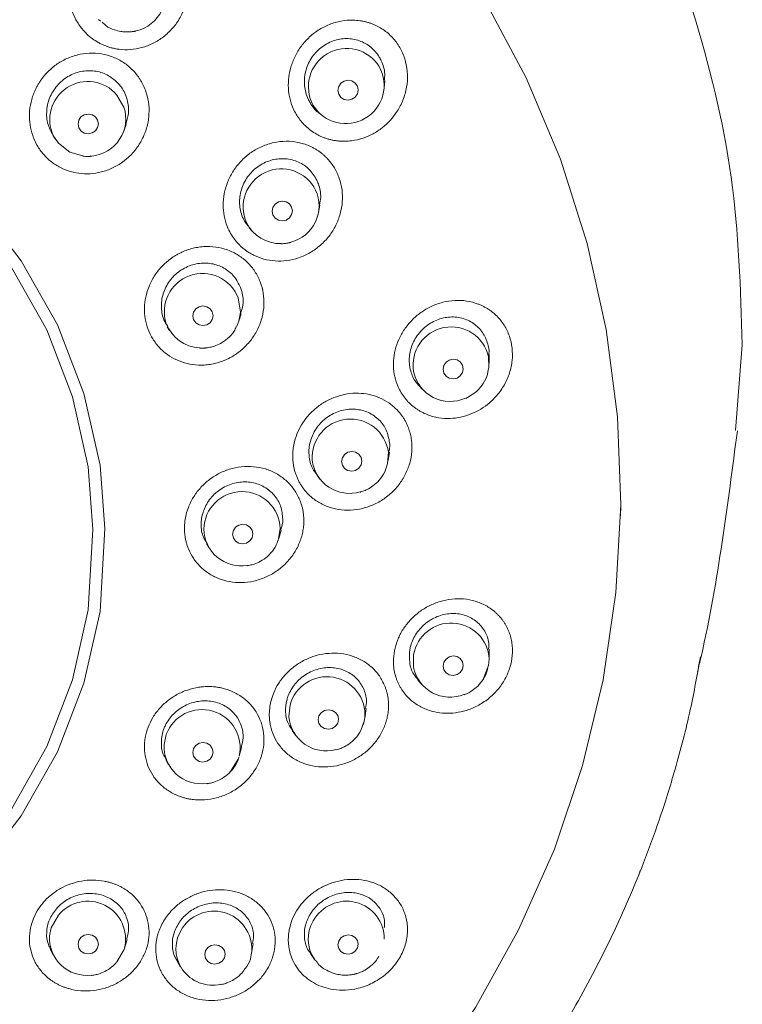
# Model space of a CAD drawing. Units: millimetres. Extents: x 413 to 880, y 412 to 1238.
# Drawn here: x 554 to 585, y 788 to 829 of the extents above; entities that cross this region are included whole.
import ezdxf

# ---------------------------------------------------------------- set-up
doc = ezdxf.new("R2010")
doc.units = ezdxf.units.MM
doc.header["$LTSCALE"] = 2

msp = doc.modelspace()

# ---------------------------------------------------------------- linework, layer by layer
at = {"linetype": 'Continuous', "lineweight": 5}
for p, q in [((557.714, 829.022), (557.64, 829.099)), ((569.665, 826.216), (569.686, 826.513)), ((558.411, 825.915), (558.705, 825.406)), ((557.244, 825.107), (557.05, 825.081)), ((566.91, 825.166), (567.035, 825.066)), ((558.699, 824.399), (558.796, 824.671)), ((555.714, 824.218), (555.806, 824.073)), ((555.944, 823.887), (555.743, 824.182)), ((565.336, 821.44), (565.224, 821.414)), ((566.899, 820.967), (566.957, 821.276)), ((563.979, 820.323), (564.093, 820.195)), ((563.544, 816.391), (563.641, 816.705)), ((560.531, 816.158), (560.629, 816.004)), ((584.457, 811.783), (584.737, 815.397)), ((574.055, 814.894), (574.069, 814.44)), ((574.08, 814.612), (574.082, 814.983)), ((571.205, 813.58), (571.352, 813.441)), ((569.828, 810.52), (569.88, 810.883)), ((569.837, 810.871), (569.806, 810.399)), ((566.838, 809.889), (566.965, 809.731)), ((579.611, 808.199), (579.619, 808.61)), ((565.288, 807.664), (565.199, 807.153)), ((565.23, 807.249), (565.329, 807.597)), ((562.183, 807.025), (562.288, 806.852)), ((570.896, 801.826), (570.9, 802.345)), ((574.08, 802.157), (574.082, 802.582)), ((574.08, 802.17), (574.055, 801.895)), ((571.08, 801.283), (571.245, 801.096)), ((565.649, 799.743), (565.702, 800.229)), ((568.848, 799.691), (568.806, 799.484)), ((568.847, 799.681), (568.902, 800.083)), ((568.806, 799.484), (568.78, 799.4)), ((560.396, 798.562), (560.49, 798.988)), ((565.782, 799.162), (565.921, 798.966)), ((563.556, 798.079), (563.66, 798.449)), ((560.474, 797.919), (560.587, 797.719)), ((580.376, 793.073), (580.442, 793.269)), ((558.727, 789.99), (558.837, 790.365)), ((564.077, 789.773), (564.146, 790.193)), ((555.612, 789.939), (555.733, 789.704)), ((566.556, 789.768), (566.729, 789.523)), ((560.946, 789.441), (561.092, 789.198)), ((566.781, 789.455), (566.729, 789.523))]:
    msp.add_line(p, q, dxfattribs=at)
at = {"linetype": 'Continuous', "lineweight": 5, "flags": 128}
for points in [[(573.884, 829.935), (575.635, 826.639), (577.08, 823.207), (578.208, 819.667), (579.011, 816.044), (579.482, 812.368), (579.617, 808.665), (579.417, 804.966), (578.881, 801.298), (578.015, 797.689), (576.824, 794.167), (575.319, 790.76), (573.51, 787.493), (571.412, 784.392), (569.041, 781.48), (566.415, 778.781), (563.554, 776.313), (560.48, 774.098), (557.217, 772.151), (553.79, 770.488), (550.225, 769.122), (546.55, 768.062), (542.793, 767.318), (538.983, 766.894)], [(557.901, 807.657), (557.702, 810.334), (557.023, 813.351), (555.908, 816.237), (554.384, 818.933), (552.485, 821.384), (550.253, 823.54), (547.734, 825.361), (544.982, 826.812), (542.053, 827.868), (539.003, 828.509), (535.893, 828.724), (532.783, 828.509), (529.733, 827.868), (526.803, 826.812), (524.051, 825.361), (521.533, 823.54), (519.3, 821.384), (517.401, 818.933), (515.877, 816.237), (514.763, 813.351), (514.082, 810.328), (513.884, 807.334)], [(557.402, 807.62), (557.206, 810.26), (556.543, 813.205), (555.455, 816.023), (553.967, 818.655), (552.112, 821.049), (549.931, 823.156), (547.47, 824.935), (544.78, 826.354), (541.916, 827.386), (538.934, 828.012), (535.893, 828.222), (532.852, 828.012), (529.87, 827.386), (527.005, 826.354), (524.316, 824.935), (521.855, 823.156), (519.674, 821.049), (517.819, 818.655), (516.331, 816.023), (515.242, 813.205), (514.578, 810.256), (514.383, 807.301)], [(568.142, 826.535), (568.305, 826.506), (568.443, 826.418), (568.536, 826.284), (568.568, 826.125), (568.536, 825.964), (568.443, 825.826), (568.305, 825.733), (568.142, 825.698), (567.979, 825.727), (567.841, 825.815), (567.748, 825.949), (567.716, 826.109), (567.748, 826.269), (567.841, 826.407), (567.979, 826.5), (568.142, 826.535)], [(557.2, 825.115), (557.364, 825.084), (557.503, 824.995), (557.595, 824.861), (557.628, 824.702), (557.595, 824.543), (557.503, 824.407), (557.364, 824.316), (557.2, 824.284), (557.037, 824.314), (556.898, 824.404), (556.805, 824.538), (556.773, 824.697), (556.805, 824.856), (556.898, 824.991), (557.037, 825.082), (557.2, 825.115)], [(556.97, 823.348), (556.434, 823.508), (555.944, 823.887)], [(565.372, 821.448), (565.535, 821.418), (565.674, 821.33), (565.766, 821.196), (565.799, 821.038), (565.766, 820.878), (565.674, 820.741), (565.535, 820.649), (565.372, 820.615), (565.209, 820.644), (565.07, 820.732), (564.977, 820.866), (564.945, 821.025), (564.977, 821.185), (565.07, 821.321), (565.209, 821.414), (565.372, 821.448)], [(563.515, 817.375), (563.611, 816.774), (563.544, 816.391)], [(562.03, 817.033), (562.194, 817.003), (562.333, 816.914), (562.425, 816.78), (562.458, 816.622), (562.425, 816.463), (562.333, 816.328), (562.194, 816.237), (562.03, 816.204), (561.867, 816.234), (561.728, 816.323), (561.635, 816.457), (561.603, 816.615), (561.635, 816.774), (561.728, 816.909), (561.867, 817), (562.03, 817.033)], [(563.544, 816.391), (563.462, 816.182), (563.449, 816.155)], [(572.565, 814.793), (572.728, 814.766), (572.866, 814.679), (572.958, 814.547), (572.991, 814.389), (572.958, 814.229), (572.866, 814.092), (572.728, 813.998), (572.565, 813.963), (572.402, 813.99), (572.264, 814.077), (572.172, 814.209), (572.14, 814.367), (572.172, 814.527), (572.264, 814.664), (572.402, 814.757), (572.565, 814.793)], [(568.296, 810.906), (568.459, 810.877), (568.597, 810.79), (568.69, 810.657), (568.722, 810.499), (568.69, 810.34), (568.597, 810.204), (568.459, 810.112), (568.296, 810.078), (568.132, 810.106), (567.994, 810.194), (567.901, 810.326), (567.869, 810.484), (567.901, 810.643), (567.994, 810.779), (568.132, 810.871), (568.296, 810.906)], [(513.884, 807.335), (514.082, 804.173), (514.763, 801.151), (515.877, 798.264), (517.401, 795.568), (519.3, 793.118), (521.533, 790.961), (524.051, 789.14), (526.803, 787.689), (529.733, 786.634), (532.783, 785.993), (535.893, 785.778), (539.003, 785.993), (542.053, 786.634), (544.982, 787.689), (547.734, 789.14), (550.253, 790.961), (552.485, 793.118), (554.384, 795.568), (555.908, 798.264), (557.023, 801.151), (557.702, 804.168), (557.901, 807.657)], [(514.383, 807.302), (514.578, 804.245), (515.242, 801.297), (516.331, 798.479), (517.819, 795.846), (519.674, 793.453), (521.855, 791.346), (524.316, 789.566), (527.006, 788.148), (529.87, 787.116), (532.852, 786.489), (535.893, 786.279), (538.934, 786.489), (541.916, 787.116), (544.78, 788.148), (547.47, 789.566), (549.931, 791.346), (552.112, 793.453), (553.967, 795.846), (555.455, 798.479), (556.543, 801.297), (557.206, 804.242), (557.402, 807.62)], [(563.708, 807.843), (563.871, 807.813), (564.01, 807.724), (564.103, 807.591), (564.135, 807.433), (564.103, 807.275), (564.01, 807.14), (563.871, 807.049), (563.708, 807.016), (563.544, 807.046), (563.405, 807.135), (563.313, 807.268), (563.28, 807.426), (563.313, 807.584), (563.405, 807.719), (563.544, 807.81), (563.708, 807.843)], [(572.565, 802.297), (572.728, 802.27), (572.866, 802.185), (572.958, 802.054), (572.991, 801.898), (572.958, 801.74), (572.866, 801.604), (572.728, 801.511), (572.565, 801.475), (572.402, 801.501), (572.264, 801.587), (572.172, 801.717), (572.14, 801.874), (572.172, 802.032), (572.264, 802.168), (572.402, 802.261), (572.565, 802.297)], [(574.055, 801.895), (573.828, 801.326), (573.819, 801.312)], [(567.311, 800.033), (567.474, 800.005), (567.613, 799.918), (567.706, 799.786), (567.738, 799.63), (567.706, 799.472), (567.613, 799.337), (567.474, 799.245), (567.311, 799.21), (567.148, 799.239), (567.009, 799.325), (566.917, 799.457), (566.884, 799.614), (566.917, 799.772), (567.009, 799.907), (567.148, 799.999), (567.311, 800.033)], [(562.03, 798.652), (562.194, 798.622), (562.333, 798.534), (562.425, 798.401), (562.458, 798.244), (562.425, 798.086), (562.333, 797.952), (562.194, 797.861), (562.03, 797.828), (561.867, 797.858), (561.728, 797.946), (561.635, 798.079), (561.603, 798.237), (561.635, 798.394), (561.728, 798.529), (561.867, 798.619), (562.03, 798.652)], [(563.515, 797.953), (563.189, 797.433), (563.156, 797.399)], [(555.573, 790.519), (555.642, 790.852), (555.944, 791.383)], [(557.2, 790.57), (557.364, 790.54), (557.503, 790.452), (557.595, 790.32), (557.628, 790.163), (557.595, 790.005), (557.503, 789.871), (557.364, 789.781), (557.2, 789.749), (557.037, 789.779), (556.898, 789.867), (556.805, 789.999), (556.773, 790.156), (556.805, 790.314), (556.898, 790.448), (557.037, 790.538), (557.2, 790.57)], [(568.142, 790.554), (568.305, 790.528), (568.443, 790.443), (568.536, 790.314), (568.568, 790.159), (568.536, 790.003), (568.443, 789.868), (568.305, 789.776), (568.142, 789.74), (567.979, 789.767), (567.841, 789.851), (567.748, 789.98), (567.716, 790.135), (567.748, 790.292), (567.841, 790.426), (567.979, 790.519), (568.142, 790.554)], [(558.727, 789.99), (558.713, 789.944), (558.411, 789.413)], [(562.537, 790.141), (562.701, 790.113), (562.839, 790.027), (562.932, 789.896), (562.964, 789.74), (562.932, 789.583), (562.839, 789.449), (562.701, 789.358), (562.537, 789.324), (562.374, 789.352), (562.235, 789.439), (562.142, 789.569), (562.11, 789.725), (562.142, 789.882), (562.235, 790.016), (562.374, 790.107), (562.537, 790.141)]]:
    msp.add_lwpolyline(points, dxfattribs=at)
at = {"linetype": 'Continuous', "lineweight": 5}
for centre, radius, start, end in [((558.873, 830.163), 1.582, 282.2581, 26.29), ((568.082, 826.264), 1.61, 31.6722, 209.3314), ((568.048, 826.321), 1.61, 211.6722, 29.3314), ((557.186, 824.881), 1.603, 40.176, 205.8585), ((557.207, 824.916), 1.576, 275.2939, 18.1025), ((565.333, 821.195), 1.61, 26.456, 203.9275), ((565.334, 821.252), 1.584, 284.5564, 24.631), ((565.282, 821.243), 1.584, 206.2693, 271.5774), ((562.015, 816.794), 1.609, 21.1955, 198.5226), ((561.97, 816.857), 1.588, 201.2147, 267.0517), ((572.486, 814.542), 1.609, 12.6721, 189.7206), ((572.44, 814.583), 1.571, 191.5029, 294.4512), ((568.241, 810.663), 1.61, 7.402, 184.3227), ((568.2, 810.716), 1.574, 186.36, 286.5685), ((563.678, 807.606), 1.61, 2.0901, 178.9456), ((563.646, 807.668), 1.578, 181.1892, 278.7909), ((572.48, 802.082), 1.602, 3.1695, 170.5353), ((572.429, 802.125), 1.562, 191.0411, 292.1651), ((567.251, 799.82), 1.602, 355.3832, 165.2237), ((561.995, 798.438), 1.602, 347.1562, 159.9409), ((567.211, 799.868), 1.566, 184.5787, 285.2446), ((561.965, 798.486), 1.57, 177.2417, 278.2952), ((557.181, 790.378), 1.594, 345.9212, 140.8903), ((568.076, 790.381), 1.591, 359.7869, 151.5388), ((562.495, 789.961), 1.592, 352.7598, 146.2093), ((567.931, 790.371), 1.47, 148.4741, 215.189), ((562.426, 789.967), 1.531, 144.9622, 283.5642), ((557.14, 790.419), 1.57, 176.3264, 276.935)]:
    msp.add_arc(centre, radius, start, end, dxfattribs=at)
for points, knots in [([(580.121, 835.564), (580.375, 835.085), (581.404, 833.148), (582.948, 828.798), (584.511, 822.544), (584.662, 817.76), (584.737, 815.397)], [0, 0, 0, 0, 0.0775072, 0.3137911, 0.6610872, 1, 1, 1, 1]), ([(560.117, 832.697), (560.076, 832.718), (559.992, 832.758), (559.864, 832.81), (559.732, 832.855), (559.598, 832.891), (559.461, 832.92), (559.322, 832.941), (559.06, 832.965), (558.67, 832.951), (558.167, 832.825), (557.693, 832.601), (557.269, 832.281), (556.913, 831.889), (556.645, 831.439), (556.467, 830.959), (556.386, 830.468), (556.394, 829.981), (556.493, 829.514), (556.673, 829.078), (556.903, 828.735), (557.143, 828.474), (557.371, 828.279), (557.54, 828.177), (557.625, 828.125)], [0, 0, 0, 0, 0.017842, 0.035617, 0.053376, 0.071168, 0.089046, 0.107059, 0.125257, 0.190404, 0.255475, 0.322449, 0.388769, 0.455614, 0.521425, 0.584798, 0.647207, 0.707666, 0.767548, 0.826611, 0.88557, 0.924135, 0.962026, 1, 1, 1, 1]), ([(557.625, 828.125), (557.67, 828.101), (557.76, 828.053), (557.901, 827.992), (558.045, 827.939), (558.192, 827.897), (558.344, 827.863), (558.604, 827.823), (558.981, 827.813), (559.467, 827.898), (559.941, 828.079), (560.382, 828.357), (560.772, 828.722), (561.083, 829.162), (561.305, 829.653), (561.422, 830.172), (561.438, 830.698), (561.348, 831.205), (561.163, 831.678), (560.932, 832.027), (560.711, 832.272), (560.529, 832.435), (560.331, 832.58), (560.189, 832.658), (560.117, 832.697)], [0, 0, 0, 0, 0.019279, 0.038441, 0.057581, 0.076792, 0.096165, 0.115788, 0.175912, 0.236701, 0.299703, 0.363849, 0.42941, 0.496007, 0.561215, 0.626774, 0.690374, 0.753773, 0.815787, 0.877688, 0.908488, 0.938966, 0.969382, 1, 1, 1, 1]), ([(557.787, 828.987), (557.84, 828.932), (557.985, 828.783), (558.266, 828.664), (558.541, 828.59), (558.739, 828.569), (558.879, 828.568), (558.977, 828.574), (559.046, 828.582), (559.095, 828.589), (559.129, 828.595), (559.153, 828.599), (559.17, 828.603), (559.182, 828.605), (559.195, 828.608), (559.204, 828.61), (559.211, 828.612)], [0, 0, 0, 0, 0.148299, 0.403639, 0.580268, 0.703878, 0.790845, 0.852187, 0.895509, 0.926123, 0.947765, 0.963066, 0.973884, 0.981532, 0.986943, 1, 1, 1, 1]), ([(569.283, 828.857), (569.242, 828.875), (569.159, 828.911), (569.031, 828.956), (568.901, 828.994), (568.769, 829.023), (568.634, 829.046), (568.497, 829.06), (568.234, 829.074), (567.845, 829.044), (567.345, 828.897), (566.878, 828.656), (566.467, 828.327), (566.126, 827.935), (565.871, 827.497), (565.7, 827.032), (565.619, 826.557), (565.624, 826.083), (565.716, 825.627), (565.887, 825.2), (566.11, 824.863), (566.343, 824.607), (566.565, 824.416), (566.73, 824.316), (566.813, 824.266)], [0, 0, 0, 0, 0.017917, 0.035785, 0.053654, 0.071577, 0.089606, 0.107791, 0.126184, 0.193644, 0.260459, 0.328912, 0.396186, 0.461763, 0.526142, 0.58776, 0.648544, 0.708113, 0.767435, 0.826094, 0.884946, 0.923692, 0.961807, 1, 1, 1, 1]), ([(566.813, 824.266), (566.854, 824.244), (566.937, 824.199), (567.065, 824.142), (567.197, 824.093), (567.332, 824.051), (567.47, 824.018), (567.612, 823.993), (567.794, 823.972), (568.018, 823.964), (568.363, 823.991), (568.765, 824.083), (569.203, 824.273), (569.717, 824.612), (570.161, 825.098), (570.47, 825.705), (570.622, 826.233), (570.661, 826.784), (570.582, 827.317), (570.397, 827.814), (570.156, 828.178), (569.922, 828.43), (569.726, 828.598), (569.514, 828.744), (569.36, 828.819), (569.283, 828.857)], [0, 0, 0, 0, 0.017713, 0.035363, 0.05302, 0.070751, 0.088623, 0.106702, 0.125051, 0.157702, 0.190913, 0.254655, 0.310465, 0.366942, 0.480311, 0.544528, 0.611944, 0.677461, 0.742886, 0.806963, 0.870953, 0.903381, 0.935475, 0.967569, 1, 1, 1, 1]), ([(569.661, 826.515), (569.673, 826.612), (569.708, 826.903), (569.595, 827.245), (569.396, 827.627), (569.112, 827.956), (568.625, 828.229), (568.068, 828.323), (567.497, 828.221), (566.973, 827.929), (566.562, 827.472), (566.32, 826.904), (566.276, 826.301), (566.391, 825.859), (566.511, 825.644), (566.539, 825.594)], [0, 0, 0, 0, 0.044763, 0.133836, 0.160786, 0.248061, 0.335303, 0.423577, 0.513924, 0.606284, 0.699714, 0.792738, 0.884035, 0.973098, 1, 1, 1, 1]), ([(558.762, 823.179), (558.8, 823.211), (558.876, 823.273), (558.982, 823.374), (559.084, 823.482), (559.18, 823.596), (559.27, 823.717), (559.355, 823.845), (559.497, 824.087), (559.661, 824.462), (559.767, 824.981), (559.769, 825.503), (559.665, 826.006), (559.464, 826.472), (559.172, 826.882), (558.804, 827.223), (558.369, 827.478), (557.888, 827.639), (557.376, 827.695), (556.856, 827.647), (556.435, 827.514), (556.121, 827.363), (555.901, 827.23), (555.699, 827.081), (555.579, 826.966), (555.52, 826.909)], [0, 0, 0, 0, 0.017689, 0.035413, 0.053231, 0.071204, 0.089391, 0.107854, 0.126651, 0.190672, 0.254567, 0.317092, 0.379177, 0.440569, 0.501841, 0.563121, 0.624553, 0.686684, 0.74924, 0.813122, 0.877063, 0.909095, 0.940063, 0.970264, 1, 1, 1, 1]), ([(555.52, 826.909), (555.485, 826.875), (555.417, 826.805), (555.323, 826.694), (555.235, 826.58), (555.154, 826.461), (555.079, 826.338), (555.011, 826.211), (554.9, 825.974), (554.779, 825.617), (554.715, 825.135), (554.739, 824.66), (554.85, 824.206), (555.041, 823.783), (555.309, 823.409), (555.641, 823.092), (556.029, 822.846), (556.46, 822.676), (556.922, 822.592), (557.401, 822.595), (557.8, 822.679), (558.112, 822.789), (558.341, 822.896), (558.56, 823.024), (558.695, 823.128), (558.762, 823.179)], [0, 0, 0, 0, 0.018962, 0.037736, 0.05638, 0.074955, 0.093517, 0.112123, 0.130828, 0.194713, 0.25729, 0.318583, 0.379199, 0.439475, 0.499651, 0.559835, 0.620134, 0.680784, 0.742055, 0.80466, 0.868486, 0.901324, 0.933983, 0.966768, 1, 1, 1, 1]), ([(558.492, 826.376), (558.355, 826.505), (558.081, 826.763), (557.534, 826.945), (556.956, 826.947), (556.394, 826.753), (555.914, 826.38), (555.574, 825.865), (555.427, 825.274), (555.466, 824.691), (555.642, 824.371), (555.723, 824.223)], [0, 0, 0, 0, 0.109344, 0.218651, 0.329105, 0.441851, 0.556812, 0.672942, 0.788615, 0.90239, 1, 1, 1, 1]), ([(558.779, 824.675), (558.827, 824.826), (558.937, 825.167), (558.87, 825.725), (558.685, 826.138), (558.529, 826.331), (558.492, 826.376)], [0, 0, 0, 0, 0.25803, 0.584078, 0.903033, 1, 1, 1, 1]), ([(566.539, 825.594), (566.64, 825.43), (566.744, 825.262), (566.907, 825.17), (566.911, 825.168)], [0, 0, 0, 0, 0.973702, 1, 1, 1, 1]), ([(567.281, 823.225), (567.25, 823.258), (567.187, 823.324), (567.085, 823.415), (566.979, 823.5), (566.868, 823.578), (566.752, 823.65), (566.63, 823.715), (566.396, 823.824), (566.032, 823.938), (565.526, 823.984), (565.014, 823.927), (564.516, 823.765), (564.058, 823.513), (563.66, 823.178), (563.334, 822.784), (563.094, 822.347), (562.938, 821.885), (562.872, 821.412), (562.891, 820.941), (562.988, 820.542), (563.122, 820.217), (563.267, 819.958), (563.389, 819.807), (563.45, 819.731)], [0, 0, 0, 0, 0.017837, 0.035608, 0.053361, 0.071149, 0.089022, 0.107029, 0.125222, 0.190431, 0.255551, 0.3225, 0.38881, 0.455462, 0.521022, 0.58447, 0.646902, 0.707438, 0.767413, 0.826503, 0.885504, 0.924096, 0.962009, 1, 1, 1, 1]), ([(556.972, 823.341), (556.994, 823.338), (557.046, 823.331), (557.121, 823.328), (557.19, 823.328), (557.238, 823.329), (557.272, 823.331), (557.296, 823.333), (557.313, 823.334), (557.325, 823.335), (557.338, 823.336), (557.347, 823.337), (557.354, 823.338)], [0, 0, 0, 0, 0.1729057, 0.4154532, 0.5867694, 0.7078394, 0.7934252, 0.853934, 0.896719, 0.9269713, 0.9483604, 1, 1, 1, 1]), ([(563.45, 819.731), (563.483, 819.693), (563.55, 819.618), (563.659, 819.514), (563.774, 819.418), (563.896, 819.329), (564.024, 819.248), (564.251, 819.125), (564.595, 818.992), (565.072, 818.913), (565.569, 818.928), (566.069, 819.047), (566.551, 819.263), (566.985, 819.576), (567.355, 819.967), (567.637, 820.417), (567.827, 820.908), (567.915, 821.415), (567.903, 821.922), (567.807, 822.326), (567.686, 822.63), (567.572, 822.844), (567.439, 823.045), (567.334, 823.165), (567.281, 823.225)], [0, 0, 0, 0, 0.019279, 0.038441, 0.057581, 0.076791, 0.096164, 0.115787, 0.175911, 0.236701, 0.299702, 0.363848, 0.429409, 0.496007, 0.561214, 0.626773, 0.690374, 0.753772, 0.815787, 0.877688, 0.908488, 0.938966, 0.969382, 1, 1, 1, 1]), ([(566.823, 822.332), (566.726, 822.491), (566.531, 822.808), (566.06, 823.118), (565.514, 823.261), (564.933, 823.21), (564.384, 822.965), (563.933, 822.548), (563.64, 822.007), (563.54, 821.411), (563.62, 820.966), (563.768, 820.601), (563.898, 820.445), (563.992, 820.333)], [0, 0, 0, 0, 0.096288, 0.192544, 0.28987, 0.389342, 0.490891, 0.593542, 0.695769, 0.796211, 0.894351, 0.924074, 1, 1, 1, 1]), ([(566.933, 821.28), (566.957, 821.389), (567.023, 821.689), (566.945, 822.055), (566.846, 822.28), (566.823, 822.332)], [0, 0, 0, 0, 0.3069742, 0.8387074, 1, 1, 1, 1]), ([(565.329, 819.653), (565.361, 819.653), (565.423, 819.655), (565.507, 819.664), (565.575, 819.674), (565.622, 819.683), (565.656, 819.69), (565.679, 819.696), (565.696, 819.7), (565.707, 819.703), (565.72, 819.706), (565.729, 819.708), (565.736, 819.71)], [0, 0, 0, 0, 0.230598, 0.456234, 0.615597, 0.728224, 0.807839, 0.864133, 0.903929, 0.932067, 0.95197, 1, 1, 1, 1]), ([(561.094, 819.274), (561.051, 819.253), (560.964, 819.21), (560.84, 819.136), (560.72, 819.057), (560.604, 818.972), (560.494, 818.88), (560.388, 818.783), (560.205, 818.597), (559.972, 818.3), (559.75, 817.867), (559.61, 817.411), (559.558, 816.946), (559.591, 816.485), (559.712, 816.043), (559.912, 815.634), (560.188, 815.276), (560.528, 814.976), (560.925, 814.747), (561.367, 814.594), (561.764, 814.541), (562.088, 814.543), (562.335, 814.569), (562.581, 814.618), (562.74, 814.671), (562.821, 814.698)], [0, 0, 0, 0, 0.018954, 0.037721, 0.056358, 0.074925, 0.09348, 0.112079, 0.130776, 0.194633, 0.257189, 0.31853, 0.379208, 0.439677, 0.500045, 0.560405, 0.620892, 0.681398, 0.742497, 0.804925, 0.868572, 0.901347, 0.93397, 0.966748, 1, 1, 1, 1]), ([(562.821, 814.698), (562.866, 814.715), (562.957, 814.749), (563.09, 814.809), (563.22, 814.877), (563.347, 814.954), (563.472, 815.038), (563.594, 815.13), (563.807, 815.311), (564.085, 815.611), (564.359, 816.066), (564.539, 816.557), (564.614, 817.065), (564.587, 817.57), (564.457, 818.052), (564.232, 818.494), (563.918, 818.876), (563.528, 819.186), (563.075, 819.407), (562.578, 819.532), (562.145, 819.544), (561.803, 819.505), (561.555, 819.451), (561.318, 819.377), (561.168, 819.308), (561.094, 819.274)], [0, 0, 0, 0, 0.017681, 0.035396, 0.053203, 0.071163, 0.089336, 0.107781, 0.126557, 0.190596, 0.254514, 0.317021, 0.379108, 0.440514, 0.501787, 0.56308, 0.624515, 0.686651, 0.749214, 0.813102, 0.87705, 0.909086, 0.940057, 0.970261, 1, 1, 1, 1]), ([(563.615, 817.805), (563.532, 817.971), (563.367, 818.304), (562.924, 818.655), (562.391, 818.846), (561.807, 818.847), (561.237, 818.654), (560.749, 818.28), (560.408, 817.77), (560.253, 817.188), (560.294, 816.739), (560.395, 816.397), (560.489, 816.26), (560.551, 816.171)], [0, 0, 0, 0, 0.098348, 0.196662, 0.296009, 0.397417, 0.500817, 0.605268, 0.709309, 0.811641, 0.911765, 0.94216, 1, 1, 1, 1]), ([(563.619, 816.711), (563.657, 816.83), (563.756, 817.135), (563.711, 817.518), (563.633, 817.751), (563.615, 817.805)], [0, 0, 0, 0, 0.331197, 0.844087, 1, 1, 1, 1]), ([(574.399, 816.612), (574.366, 816.643), (574.302, 816.705), (574.199, 816.79), (574.091, 816.868), (573.978, 816.94), (573.861, 817.006), (573.739, 817.064), (573.503, 817.161), (573.137, 817.258), (572.632, 817.281), (572.126, 817.205), (571.641, 817.029), (571.199, 816.771), (570.817, 816.441), (570.503, 816.057), (570.269, 815.635), (570.113, 815.187), (570.043, 814.727), (570.056, 814.27), (570.145, 813.882), (570.272, 813.565), (570.41, 813.313), (570.527, 813.165), (570.585, 813.091)], [0, 0, 0, 0, 0.0182, 0.036333, 0.054452, 0.072612, 0.090866, 0.109269, 0.127871, 0.194977, 0.26156, 0.329675, 0.396664, 0.462099, 0.526346, 0.588213, 0.649238, 0.708697, 0.76784, 0.826408, 0.88512, 0.923807, 0.961865, 1, 1, 1, 1]), ([(570.585, 813.091), (570.616, 813.056), (570.676, 812.988), (570.774, 812.892), (570.878, 812.802), (570.987, 812.72), (571.102, 812.643), (571.224, 812.573), (571.383, 812.494), (571.585, 812.414), (571.909, 812.326), (572.308, 812.282), (572.773, 812.319), (573.357, 812.471), (573.928, 812.783), (574.416, 813.254), (574.734, 813.703), (574.956, 814.209), (575.064, 814.738), (575.063, 815.266), (574.966, 815.687), (574.838, 816.002), (574.716, 816.223), (574.571, 816.43), (574.456, 816.551), (574.399, 816.612)], [0, 0, 0, 0, 0.017712, 0.035362, 0.053018, 0.070749, 0.088621, 0.106699, 0.125048, 0.157699, 0.190909, 0.254653, 0.310465, 0.366944, 0.480321, 0.54454, 0.611955, 0.677469, 0.742892, 0.806966, 0.870955, 0.903382, 0.935476, 0.96757, 1, 1, 1, 1]), ([(574.064, 814.984), (574.071, 815.032), (574.085, 815.138), (574.035, 815.424), (573.897, 815.826), (573.541, 816.242), (573.065, 816.511), (572.508, 816.602), (571.93, 816.497), (571.4, 816.2), (570.986, 815.745), (570.742, 815.191), (570.697, 814.737), (570.734, 814.495), (570.742, 814.439)], [0, 0, 0, 0, 0.025084, 0.055418, 0.15365, 0.251845, 0.351203, 0.452894, 0.556849, 0.66201, 0.766716, 0.869475, 0.969718, 1, 1, 1, 1]), ([(562.209, 815.273), (562.215, 815.273), (562.254, 815.279), (562.357, 815.297), (562.544, 815.347), (562.802, 815.459), (563.091, 815.665), (563.323, 815.906), (563.406, 816.096), (563.433, 816.16)], [0, 0, 0, 0, 0.012344, 0.074922, 0.197296, 0.378745, 0.605923, 0.869367, 1, 1, 1, 1]), ([(561.89, 815.262), (561.892, 815.262), (561.924, 815.258), (561.978, 815.258), (562.046, 815.259), (562.094, 815.261), (562.128, 815.264), (562.152, 815.266), (562.168, 815.268), (562.18, 815.269), (562.193, 815.27), (562.202, 815.272), (562.209, 815.273)], [0, 0, 0, 0, 0.014616, 0.303571, 0.507673, 0.651914, 0.753881, 0.825977, 0.876948, 0.91299, 0.938473, 1, 1, 1, 1]), ([(570.742, 814.439), (570.79, 814.259), (570.878, 813.93), (571.11, 813.695), (571.215, 813.589)], [0, 0, 0, 0, 0.546647, 1, 1, 1, 1]), ([(573.096, 813.142), (573.278, 813.244), (573.536, 813.388), (573.814, 813.724), (573.995, 814.039), (574.039, 814.307), (574.061, 814.435)], [0, 0, 0, 0, 0.3651991, 0.5186059, 0.7699963, 1, 1, 1, 1]), ([(570.659, 811.958), (570.64, 812.002), (570.603, 812.09), (570.536, 812.216), (570.462, 812.337), (570.38, 812.454), (570.291, 812.565), (570.126, 812.744), (569.862, 812.967), (569.468, 813.182), (569.035, 813.32), (568.574, 813.373), (568.106, 813.343), (567.648, 813.227), (567.22, 813.038), (566.835, 812.783), (566.502, 812.474), (566.23, 812.122), (566.019, 811.737), (565.895, 811.375), (565.831, 811.054), (565.806, 810.781), (565.815, 810.602), (565.82, 810.512)], [0, 0, 0, 0, 0.020643, 0.041221, 0.061802, 0.082453, 0.103239, 0.124228, 0.18891, 0.253311, 0.319483, 0.385206, 0.451914, 0.517724, 0.582183, 0.645427, 0.706708, 0.767238, 0.826482, 0.885778, 0.924292, 0.962155, 1, 1, 1, 1]), ([(569.891, 811.274), (569.856, 811.455), (569.786, 811.817), (569.46, 812.263), (569.01, 812.575), (568.46, 812.717), (567.873, 812.666), (567.317, 812.42), (566.863, 812.006), (566.568, 811.479), (566.485, 811.032), (566.503, 810.603), (566.587, 810.235), (566.776, 809.998), (566.854, 809.901)], [0, 0, 0, 0, 0.088601, 0.177168, 0.266721, 0.358249, 0.451688, 0.54614, 0.640203, 0.732624, 0.822925, 0.850274, 0.938849, 1, 1, 1, 1]), ([(565.95, 809.918), (565.968, 809.872), (566.004, 809.779), (566.068, 809.646), (566.141, 809.518), (566.222, 809.394), (566.312, 809.276), (566.477, 809.086), (566.747, 808.849), (567.157, 808.619), (567.617, 808.471), (568.116, 808.419), (568.632, 808.466), (569.137, 808.618), (569.61, 808.865), (570.022, 809.198), (570.365, 809.597), (570.619, 810.047), (570.782, 810.528), (570.833, 810.94), (570.825, 811.265), (570.795, 811.504), (570.742, 811.736), (570.687, 811.884), (570.659, 811.958)], [0, 0, 0, 0, 0.019293, 0.03847, 0.057626, 0.076854, 0.096246, 0.11589, 0.175999, 0.236782, 0.299775, 0.363917, 0.429471, 0.496061, 0.561262, 0.626814, 0.690408, 0.7538, 0.815808, 0.877702, 0.908499, 0.938973, 0.969386, 1, 1, 1, 1]), ([(582.854, 801.64), (582.903, 801.847), (583.349, 803.712), (583.918, 807.118), (584.326, 810.223), (584.53, 811.776)], [0, 0, 0, 0, 0.058546, 0.529073, 1, 1, 1, 1]), ([(569.858, 810.887), (569.875, 810.959), (569.907, 811.088), (569.896, 811.217), (569.891, 811.274)], [0, 0, 0, 0, 0.557487, 1, 1, 1, 1]), ([(565.82, 810.512), (565.826, 810.461), (565.836, 810.359), (565.864, 810.209), (565.901, 810.062), (565.934, 809.966), (565.95, 809.918)], [0, 0, 0, 0, 0.250511, 0.499804, 0.749197, 1, 1, 1, 1]), ([(566.279, 807.992), (566.279, 808.038), (566.277, 808.13), (566.265, 808.265), (566.245, 808.4), (566.217, 808.533), (566.181, 808.664), (566.137, 808.794), (566.042, 809.028), (565.858, 809.349), (565.527, 809.708), (565.125, 809.992), (564.662, 810.186), (564.163, 810.284), (563.647, 810.276), (563.143, 810.172), (562.674, 809.975), (562.255, 809.702), (561.9, 809.366), (561.613, 808.979), (561.429, 808.602), (561.321, 808.261), (561.264, 807.966), (561.257, 807.769), (561.254, 807.671)], [0, 0, 0, 0, 0.017723, 0.035398, 0.053073, 0.070796, 0.088615, 0.106578, 0.12473, 0.18874, 0.252644, 0.318102, 0.383091, 0.449737, 0.515428, 0.580698, 0.644622, 0.70618, 0.7669, 0.826358, 0.885552, 0.924178, 0.962069, 1, 1, 1, 1]), ([(568.653, 809.196), (568.659, 809.198), (568.697, 809.208), (568.796, 809.24), (568.974, 809.315), (569.214, 809.462), (569.474, 809.704), (569.697, 810.022), (569.763, 810.277), (569.794, 810.397)], [0, 0, 0, 0, 0.011147, 0.067776, 0.178623, 0.343015, 0.548808, 0.787346, 1, 1, 1, 1]), ([(565.394, 808.059), (565.376, 808.242), (565.339, 808.61), (565.053, 809.085), (564.63, 809.438), (564.093, 809.631), (563.503, 809.635), (562.926, 809.442), (562.435, 809.074), (562.093, 808.577), (561.97, 808.14), (561.949, 807.712), (561.993, 807.358), (562.147, 807.123), (562.203, 807.037)], [0, 0, 0, 0, 0.0897291, 0.1794282, 0.2700688, 0.36259, 0.456929, 0.5522273, 0.6471513, 0.7405162, 0.8318647, 0.8595972, 0.9493038, 1, 1, 1, 1]), ([(561.254, 807.671), (561.255, 807.621), (561.256, 807.522), (561.271, 807.375), (561.294, 807.23), (561.327, 807.086), (561.369, 806.944), (561.456, 806.711), (561.618, 806.4), (561.907, 806.052), (562.262, 805.762), (562.682, 805.545), (563.151, 805.409), (563.655, 805.371), (564.17, 805.431), (564.667, 805.594), (565.129, 805.848), (565.53, 806.183), (565.859, 806.584), (566.06, 806.961), (566.174, 807.275), (566.235, 807.513), (566.273, 807.753), (566.277, 807.913), (566.279, 807.992)], [0, 0, 0, 0, 0.019254, 0.038392, 0.057517, 0.076728, 0.096126, 0.115806, 0.174981, 0.234363, 0.295085, 0.356585, 0.420453, 0.485738, 0.551237, 0.617758, 0.682605, 0.747913, 0.811724, 0.875652, 0.907212, 0.938288, 0.969132, 1, 1, 1, 1]), ([(565.306, 807.604), (565.339, 807.698), (565.392, 807.847), (565.394, 808.001), (565.394, 808.059)], [0, 0, 0, 0, 0.62882, 1, 1, 1, 1]), ([(563.888, 806.097), (563.894, 806.098), (563.933, 806.103), (564.035, 806.121), (564.222, 806.172), (564.48, 806.285), (564.77, 806.49), (565.037, 806.781), (565.14, 807.031), (565.189, 807.152)], [0, 0, 0, 0, 0.01102, 0.066988, 0.176533, 0.338995, 0.542374, 0.778122, 1, 1, 1, 1]), ([(574.87, 803.415), (574.851, 803.455), (574.814, 803.534), (574.75, 803.647), (574.68, 803.756), (574.602, 803.861), (574.518, 803.96), (574.428, 804.055), (574.246, 804.223), (573.948, 804.433), (573.496, 804.619), (573.01, 804.712), (572.507, 804.704), (572.014, 804.605), (571.552, 804.419), (571.133, 804.161), (570.772, 803.839), (570.474, 803.468), (570.251, 803.059), (570.103, 802.625), (570.049, 802.23), (570.054, 801.891), (570.091, 801.609), (570.146, 801.432), (570.174, 801.344)], [0, 0, 0, 0, 0.0182, 0.036333, 0.054452, 0.072612, 0.090866, 0.109269, 0.127871, 0.194977, 0.26156, 0.329675, 0.396664, 0.462099, 0.526346, 0.588213, 0.649238, 0.708697, 0.76784, 0.826408, 0.88512, 0.923807, 0.961865, 1, 1, 1, 1]), ([(574.059, 802.582), (574.065, 802.669), (574.081, 802.937), (573.912, 803.353), (573.579, 803.762), (573.102, 804.028), (572.541, 804.118), (571.955, 804.011), (571.419, 803.717), (571.004, 803.275), (570.805, 802.863), (570.754, 802.623), (570.742, 802.568)], [0, 0, 0, 0, 0.052106, 0.162084, 0.273361, 0.387254, 0.503681, 0.621458, 0.738725, 0.853813, 0.966085, 1, 1, 1, 1]), ([(570.174, 801.344), (570.189, 801.301), (570.22, 801.217), (570.276, 801.095), (570.339, 800.977), (570.41, 800.863), (570.488, 800.754), (570.574, 800.649), (570.691, 800.522), (570.847, 800.381), (571.112, 800.194), (571.458, 800.022), (571.894, 799.906), (572.479, 799.858), (573.107, 799.967), (573.715, 800.251), (574.161, 800.57), (574.539, 800.974), (574.822, 801.436), (575.006, 801.933), (575.064, 802.361), (575.057, 802.698), (575.023, 802.947), (574.963, 803.188), (574.901, 803.339), (574.87, 803.415)], [0, 0, 0, 0, 0.017712, 0.035362, 0.053018, 0.070749, 0.088621, 0.106699, 0.125048, 0.157699, 0.190909, 0.254653, 0.310465, 0.366944, 0.480321, 0.54454, 0.611955, 0.677469, 0.742892, 0.806966, 0.870955, 0.903382, 0.935476, 0.96757, 1, 1, 1, 1]), ([(569.844, 800.254), (569.842, 800.299), (569.839, 800.387), (569.824, 800.519), (569.803, 800.649), (569.773, 800.776), (569.735, 800.902), (569.69, 801.026), (569.591, 801.251), (569.403, 801.56), (569.068, 801.901), (568.663, 802.168), (568.201, 802.344), (567.708, 802.427), (567.206, 802.41), (566.717, 802.304), (566.263, 802.114), (565.852, 801.852), (565.5, 801.529), (565.21, 801.156), (565.02, 800.789), (564.905, 800.455), (564.842, 800.163), (564.831, 799.969), (564.826, 799.871)], [0, 0, 0, 0, 0.017808, 0.035549, 0.053273, 0.071032, 0.088875, 0.106852, 0.125014, 0.190107, 0.255112, 0.321941, 0.388136, 0.454688, 0.52015, 0.583526, 0.645886, 0.706215, 0.766027, 0.824876, 0.883683, 0.922715, 0.961225, 1, 1, 1, 1]), ([(570.742, 802.568), (570.728, 802.386), (570.699, 802.022), (570.843, 801.572), (571.029, 801.372), (571.098, 801.298)], [0, 0, 0, 0, 0.386702, 0.773257, 1, 1, 1, 1]), ([(574.098, 782.205), (574.698, 782.997), (576.013, 784.733), (577.729, 787.526), (579.303, 790.527), (580.431, 793.143), (581.288, 795.488), (581.958, 797.638), (582.557, 799.931), (582.841, 801.522), (582.973, 802.266)], [0, 0, 0, 0, 0.133922, 0.293356, 0.442216, 0.592171, 0.678838, 0.780612, 0.897544, 1, 1, 1, 1]), ([(568.88, 800.085), (568.898, 800.194), (568.944, 800.484), (568.81, 800.938), (568.512, 801.38), (568.059, 801.692), (567.505, 801.835), (566.91, 801.785), (566.35, 801.544), (565.895, 801.144), (565.663, 800.751), (565.527, 800.342), (565.487, 799.92), (565.579, 799.464), (565.743, 799.251), (565.801, 799.176)], [0, 0, 0, 0, 0.051092, 0.13623, 0.222317, 0.310302, 0.400125, 0.490921, 0.581342, 0.670187, 0.756991, 0.783282, 0.868429, 0.953547, 1, 1, 1, 1]), ([(573.024, 800.661), (573.03, 800.664), (573.067, 800.678), (573.162, 800.718), (573.333, 800.809), (573.56, 800.976), (573.797, 801.24), (573.981, 801.554), (574.022, 801.788), (574.039, 801.886)], [0, 0, 0, 0, 0.011559, 0.070546, 0.18627, 0.357957, 0.572807, 0.821528, 1, 1, 1, 1]), ([(562.819, 800.948), (562.773, 800.958), (562.683, 800.977), (562.545, 800.996), (562.407, 801.008), (562.268, 801.012), (562.129, 801.009), (561.989, 800.998), (561.735, 800.966), (561.374, 800.879), (560.93, 800.681), (560.532, 800.416), (560.191, 800.09), (559.914, 799.716), (559.714, 799.302), (559.591, 798.865), (559.558, 798.42), (559.609, 797.981), (559.748, 797.562), (559.97, 797.174), (560.225, 796.892), (560.463, 796.696), (560.659, 796.566), (560.87, 796.454), (561.02, 796.398), (561.096, 796.37)], [0, 0, 0, 0, 0.018882, 0.037573, 0.056133, 0.074619, 0.093088, 0.111595, 0.130194, 0.194063, 0.256486, 0.317728, 0.378223, 0.438706, 0.499089, 0.559481, 0.619999, 0.680727, 0.742062, 0.804669, 0.868487, 0.901326, 0.933983, 0.966768, 1, 1, 1, 1]), ([(561.096, 796.37), (561.14, 796.356), (561.228, 796.327), (561.364, 796.293), (561.503, 796.266), (561.646, 796.248), (561.791, 796.237), (561.94, 796.235), (562.213, 796.245), (562.611, 796.308), (563.106, 796.492), (563.556, 796.762), (563.941, 797.109), (564.25, 797.515), (564.469, 797.966), (564.592, 798.444), (564.612, 798.93), (564.53, 799.405), (564.343, 799.85), (564.063, 800.248), (563.756, 800.52), (563.482, 800.696), (563.268, 800.805), (563.047, 800.891), (562.895, 800.929), (562.819, 800.948)], [0, 0, 0, 0, 0.017699, 0.035432, 0.05326, 0.071243, 0.089441, 0.107914, 0.126721, 0.190778, 0.254707, 0.317265, 0.379381, 0.4408, 0.502116, 0.563425, 0.624909, 0.687065, 0.749575, 0.813509, 0.877425, 0.909379, 0.940263, 0.970369, 1, 1, 1, 1]), ([(563.642, 798.452), (563.677, 798.584), (563.757, 798.895), (563.664, 799.388), (563.403, 799.858), (562.979, 800.214), (562.439, 800.411), (561.841, 800.419), (561.261, 800.232), (560.771, 799.877), (560.505, 799.507), (560.332, 799.111), (560.255, 798.693), (560.304, 798.232), (560.446, 798.008), (560.494, 797.931)], [0, 0, 0, 0, 0.0624539, 0.1469366, 0.2323068, 0.3194482, 0.4083016, 0.4980578, 0.5874631, 0.6753997, 0.761436, 0.7875552, 0.8720456, 0.9565078, 1, 1, 1, 1]), ([(564.826, 799.871), (564.826, 799.821), (564.826, 799.722), (564.838, 799.576), (564.859, 799.431), (564.89, 799.289), (564.931, 799.148), (565.015, 798.915), (565.178, 798.605), (565.472, 798.255), (565.84, 797.966), (566.278, 797.755), (566.766, 797.631), (567.282, 797.611), (567.801, 797.69), (568.295, 797.868), (568.749, 798.133), (569.138, 798.474), (569.455, 798.873), (569.646, 799.244), (569.753, 799.551), (569.808, 799.785), (569.841, 800.02), (569.843, 800.176), (569.844, 800.254)], [0, 0, 0, 0, 0.019334, 0.038551, 0.057746, 0.077011, 0.09644, 0.116123, 0.176169, 0.236886, 0.299881, 0.364034, 0.4297, 0.496381, 0.561686, 0.627324, 0.690937, 0.75439, 0.816316, 0.878192, 0.90887, 0.939225, 0.969515, 1, 1, 1, 1]), ([(567.624, 798.341), (567.631, 798.342), (567.669, 798.352), (567.769, 798.381), (567.949, 798.451), (568.194, 798.589), (568.46, 798.824), (568.688, 799.127), (568.759, 799.37), (568.792, 799.479)], [0, 0, 0, 0, 0.0112817, 0.0687666, 0.1814672, 0.3486559, 0.5578998, 0.8002307, 1, 1, 1, 1]), ([(562.191, 796.918), (562.197, 796.919), (562.236, 796.924), (562.339, 796.941), (562.526, 796.989), (562.785, 797.098), (563.082, 797.298), (563.35, 797.609), (563.517, 797.874), (563.54, 798.033), (563.541, 798.04)], [0, 0, 0, 0, 0.010442, 0.063569, 0.167638, 0.322001, 0.515224, 0.739098, 0.98785, 1, 1, 1, 1]), ([(558.761, 792.467), (558.722, 792.491), (558.646, 792.539), (558.526, 792.602), (558.403, 792.658), (558.276, 792.708), (558.146, 792.75), (558.013, 792.786), (557.768, 792.839), (557.404, 792.875), (556.925, 792.833), (556.463, 792.713), (556.032, 792.517), (555.643, 792.256), (555.311, 791.934), (555.042, 791.565), (554.851, 791.159), (554.739, 790.732), (554.715, 790.293), (554.779, 789.856), (554.91, 789.509), (555.058, 789.247), (555.191, 789.061), (555.344, 788.888), (555.462, 788.786), (555.521, 788.735)], [0, 0, 0, 0, 0.0189621, 0.0377357, 0.0563803, 0.0749548, 0.0935171, 0.1121233, 0.1308277, 0.194713, 0.2572903, 0.3185831, 0.3791995, 0.439475, 0.4996514, 0.5598347, 0.6201344, 0.6807841, 0.7420546, 0.8046601, 0.8684855, 0.9013245, 0.9339825, 0.9667675, 1, 1, 1, 1]), ([(570.64, 790.859), (570.637, 790.902), (570.632, 790.988), (570.615, 791.116), (570.59, 791.241), (570.557, 791.364), (570.517, 791.485), (570.468, 791.603), (570.364, 791.82), (570.168, 792.114), (569.825, 792.435), (569.416, 792.68), (568.956, 792.837), (568.473, 792.904), (567.986, 792.879), (567.512, 792.773), (567.069, 792.589), (566.664, 792.337), (566.314, 792.026), (566.024, 791.666), (565.832, 791.313), (565.715, 790.994), (565.648, 790.717), (565.634, 790.532), (565.627, 790.44)], [0, 0, 0, 0, 0.0182, 0.036332, 0.054451, 0.072611, 0.090865, 0.109267, 0.127869, 0.194974, 0.261556, 0.329671, 0.396658, 0.462092, 0.526338, 0.588203, 0.649227, 0.708684, 0.767827, 0.826393, 0.885106, 0.923796, 0.961858, 1, 1, 1, 1]), ([(555.521, 788.735), (555.556, 788.707), (555.626, 788.651), (555.739, 788.575), (555.857, 788.504), (555.981, 788.44), (556.111, 788.383), (556.246, 788.332), (556.501, 788.252), (556.888, 788.181), (557.409, 788.192), (557.92, 788.299), (558.399, 788.498), (558.829, 788.777), (559.193, 789.129), (559.48, 789.536), (559.675, 789.985), (559.772, 790.457), (559.763, 790.936), (559.651, 791.401), (559.467, 791.757), (559.28, 792.013), (559.122, 792.185), (558.951, 792.339), (558.824, 792.425), (558.761, 792.467)], [0, 0, 0, 0, 0.017689, 0.035413, 0.053231, 0.071204, 0.089391, 0.107854, 0.126651, 0.190672, 0.254567, 0.317092, 0.379177, 0.440569, 0.501841, 0.563121, 0.624553, 0.686684, 0.74924, 0.813122, 0.877063, 0.909095, 0.940063, 0.970264, 1, 1, 1, 1]), ([(558.818, 790.37), (558.852, 790.49), (558.937, 790.784), (558.853, 791.263), (558.599, 791.734), (558.172, 792.095), (557.627, 792.297), (557.027, 792.312), (556.449, 792.138), (556.068, 791.88), (555.899, 791.698), (555.86, 791.655)], [0, 0, 0, 0, 0.083772, 0.205871, 0.330504, 0.457584, 0.585955, 0.713824, 0.839592, 0.962645, 1, 1, 1, 1]), ([(564.933, 789.526), (564.948, 789.568), (564.977, 789.653), (565.012, 789.783), (565.039, 789.913), (565.058, 790.043), (565.069, 790.174), (565.072, 790.306), (565.063, 790.55), (565.001, 790.9), (564.817, 791.329), (564.542, 791.711), (564.183, 792.026), (563.761, 792.264), (563.295, 792.41), (562.81, 792.468), (562.325, 792.436), (561.855, 792.323), (561.416, 792.132), (561.016, 791.874), (560.712, 791.59), (560.49, 791.315), (560.329, 791.065), (560.251, 790.889), (560.212, 790.801)], [0, 0, 0, 0, 0.017997, 0.035907, 0.05378, 0.071668, 0.089622, 0.107693, 0.125932, 0.190978, 0.255953, 0.322797, 0.389037, 0.455682, 0.521216, 0.584637, 0.647032, 0.707542, 0.767502, 0.826553, 0.885523, 0.924097, 0.962004, 1, 1, 1, 1]), ([(569.666, 790.846), (569.674, 790.934), (569.699, 791.199), (569.539, 791.611), (569.211, 792.017), (568.73, 792.283), (568.16, 792.373), (567.568, 792.271), (567.031, 791.992), (566.702, 791.669), (566.569, 791.461), (566.539, 791.413)], [0, 0, 0, 0, 0.062146, 0.186696, 0.314171, 0.444485, 0.57631, 0.707564, 0.836378, 0.962041, 1, 1, 1, 1]), ([(564.124, 790.196), (564.143, 790.299), (564.196, 790.579), (564.072, 791.024), (563.779, 791.464), (563.323, 791.779), (562.763, 791.926), (562.164, 791.882), (561.604, 791.655), (561.247, 791.363), (561.096, 791.167), (561.061, 791.121)], [0, 0, 0, 0, 0.072098, 0.195552, 0.321724, 0.450534, 0.580739, 0.710409, 0.837816, 0.962298, 1, 1, 1, 1]), ([(555.86, 791.655), (555.75, 791.503), (555.532, 791.199), (555.43, 790.666), (555.463, 790.229), (555.593, 790.016), (555.633, 789.951)], [0, 0, 0, 0, 0.289782, 0.579473, 0.872276, 1, 1, 1, 1]), ([(566.539, 791.413), (566.458, 791.245), (566.297, 790.911), (566.292, 790.381), (566.389, 789.985), (566.537, 789.82), (566.572, 789.781)], [0, 0, 0, 0, 0.300617, 0.601114, 0.905268, 1, 1, 1, 1]), ([(561.061, 791.121), (560.965, 790.961), (560.775, 790.641), (560.722, 790.107), (560.788, 789.691), (560.927, 789.503), (560.965, 789.453)], [0, 0, 0, 0, 0.295952, 0.591803, 0.891029, 1, 1, 1, 1]), ([(560.212, 790.801), (560.194, 790.754), (560.158, 790.662), (560.116, 790.521), (560.083, 790.379), (560.06, 790.235), (560.046, 790.09), (560.039, 789.844), (560.075, 789.5), (560.218, 789.076), (560.45, 788.684), (560.773, 788.343), (561.173, 788.068), (561.636, 787.881), (562.138, 787.785), (562.653, 787.791), (563.163, 787.891), (563.641, 788.082), (564.076, 788.354), (564.385, 788.639), (564.594, 788.893), (564.73, 789.095), (564.846, 789.305), (564.904, 789.452), (564.933, 789.526)], [0, 0, 0, 0, 0.019279, 0.038442, 0.057582, 0.076793, 0.096166, 0.115789, 0.175913, 0.236702, 0.299702, 0.363848, 0.429409, 0.496006, 0.561213, 0.626772, 0.690372, 0.75377, 0.815784, 0.877685, 0.908486, 0.938964, 0.969381, 1, 1, 1, 1]), ([(565.627, 790.44), (565.626, 790.394), (565.624, 790.3), (565.632, 790.162), (565.649, 790.025), (565.674, 789.89), (565.731, 789.67), (565.851, 789.376), (566.072, 789.044), (566.35, 788.759), (566.671, 788.536), (567.027, 788.369), (567.438, 788.254), (567.908, 788.208), (568.452, 788.26), (569.025, 788.435), (569.583, 788.751), (569.978, 789.116), (570.231, 789.446), (570.387, 789.711), (570.509, 789.99), (570.593, 790.277), (570.642, 790.569), (570.641, 790.762), (570.64, 790.859)], [0, 0, 0, 0, 0.018481, 0.036913, 0.055371, 0.07393, 0.092665, 0.147631, 0.203755, 0.256831, 0.310719, 0.362032, 0.413831, 0.477818, 0.542091, 0.617184, 0.695195, 0.771439, 0.809471, 0.847317, 0.88532, 0.923448, 0.961564, 1, 1, 1, 1]), ([(563.786, 789.108), (563.817, 789.145), (563.944, 789.3), (564.046, 789.531), (564.058, 789.723), (564.06, 789.761)], [0, 0, 0, 0, 0.200378, 0.837542, 1, 1, 1, 1]), ([(557.326, 788.844), (557.332, 788.845), (557.371, 788.849), (557.474, 788.863), (557.663, 788.906), (557.923, 789.01), (558.192, 789.172), (558.331, 789.333), (558.393, 789.403)], [0, 0, 0, 0, 0.015649, 0.095363, 0.251624, 0.483429, 0.773555, 1, 1, 1, 1]), ([(566.797, 789.465), (566.821, 789.426), (566.939, 789.234), (567.248, 789.042), (567.607, 788.903), (567.873, 788.86), (568.06, 788.854), (568.191, 788.862), (568.283, 788.874), (568.348, 788.886), (568.394, 788.895), (568.425, 788.903), (568.448, 788.909), (568.464, 788.913), (568.475, 788.916), (568.487, 788.919), (568.496, 788.922), (568.502, 788.923)], [0, 0, 0, 0, 0.072702, 0.354785, 0.546882, 0.68063, 0.774524, 0.840687, 0.887392, 0.920391, 0.943712, 0.9602, 0.971859, 0.980102, 0.985929, 0.990051, 1, 1, 1, 1]), ([(568.502, 788.923), (568.508, 788.925), (568.546, 788.936), (568.644, 788.97), (568.821, 789.048), (569.057, 789.199), (569.286, 789.403), (569.39, 789.582), (569.434, 789.657)], [0, 0, 0, 0, 0.015793, 0.096607, 0.255427, 0.491107, 0.785911, 1, 1, 1, 1]), ([(562.782, 788.459), (562.789, 788.46), (562.827, 788.467), (562.928, 788.491), (563.112, 788.552), (563.362, 788.68), (563.611, 788.864), (563.733, 789.035), (563.786, 789.108)], [0, 0, 0, 0, 0.015712, 0.095956, 0.253469, 0.487187, 0.779614, 1, 1, 1, 1])]:
    msp.add_open_spline(points, degree=3, knots=knots, dxfattribs=at)

doc.saveas('drawing.dxf')
